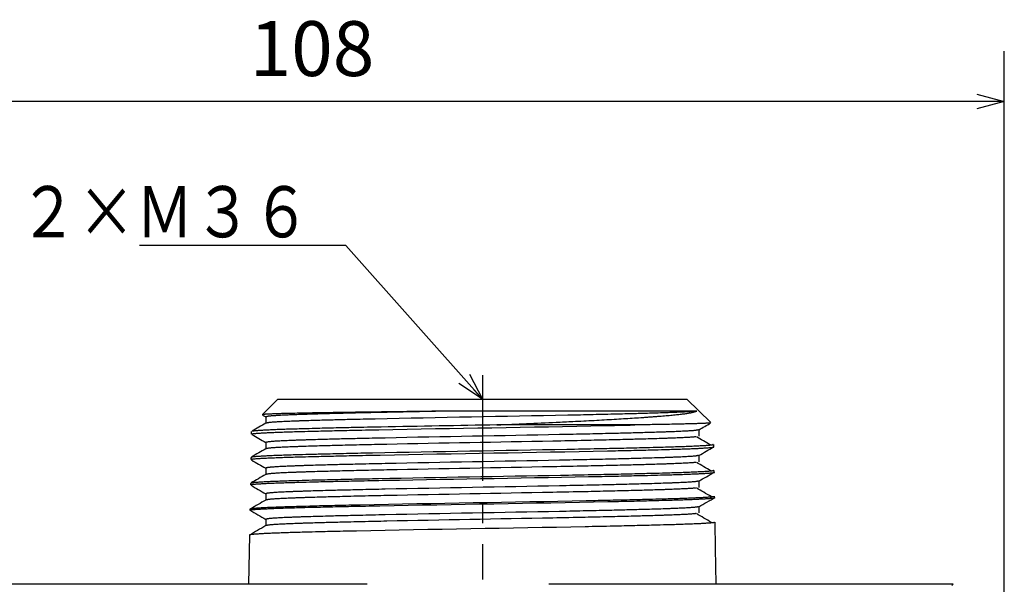
# Model space of a CAD drawing. Units: millimetres. Extents: x 0 to 600, y -1 to 424.
# Drawn here: x 307 to 384, y 181 to 225 of the extents above; entities that cross this region are included whole.
import ezdxf

# ---------------------------------------------------------------- set-up
doc = ezdxf.new("R2010")
doc.units = ezdxf.units.MM
doc.header["$LTSCALE"] = 0.259843
doc.linetypes.add('CENTER', pattern=[50.8, 31.75, -6.35, 6.35, -6.35])
doc.layers.add('NoLayerName_001', color=7, linetype='Continuous')
doc.layers.add('NoLayerName_002', color=7, linetype='Continuous')
doc.styles.get("Standard").update_dxf_attribs({"font": 'txt', "bigfont": 'extfont2'})
doc.dimstyles.get("Standard").update_dxf_attribs({"dimtxt": 2.5, "dimasz": 2.5, "dimexe": 1.25, "dimexo": 0.625, "dimtad": 1, "dimzin": 0, "dimdsep": 46, "dimtxsty": 'Standard', "dimcen": 2.5, "dimadec": 0, "dimazin": 0, "dimtfac": 0.75, "dimtmove": 0, "dimatfit": 3, "dimfxl": 1, "dimarcsym": 0})

# ---------------------------------------------------------------- blocks, each defined once
blk = doc.blocks.new('_OPEN30')
at = {"color": 0, "linetype": 'ByBlock', "lineweight": -2}
for p, q in [((-1, 0.267949), (0, 0)), ((0, 0), (-1, -0.267949)), ((0, 0), (-1, 0))]:
    blk.add_line(p, q, dxfattribs=at)
blk = doc.blocks.new('*D13')
at = {"layer": 'Defpoints', "color": 0}
for p in [(275.493, 218.725), (383.61, 177.021), (275.493, 170.191)]:
    blk.add_point(p, dxfattribs=at)
at = {"layer": 'NoLayerName_001', "color": 0, "linetype": 'Continuous', "lineweight": 25}
for p, q in [((275.493, 170.816), (275.493, 222.653)), ((383.61, 177.646), (383.61, 222.653)), ((381.467, 218.725), (277.636, 218.725))]:
    blk.add_line(p, q, dxfattribs=at)
at = {"layer": 'NoLayerName_001', "color": 0, "lineweight": 25, "xscale": 2.142857142857143, "yscale": 2.142857142857143, "zscale": 2.142857142857143, "rotation": 180}
blk.add_blockref('_OPEN30', (275.493, 218.725), dxfattribs=at)
at = {"layer": 'NoLayerName_001', "color": 0, "lineweight": 25, "xscale": 2.142857142857143, "yscale": 2.142857142857143, "zscale": 2.142857142857143}
blk.add_blockref('_OPEN30', (383.61, 218.725), dxfattribs=at)
at = {"layer": 'NoLayerName_001', "color": 0, "lineweight": 25, "insert": (329.551, 222.296), "char_height": 4.2857, "attachment_point": 5}
blk.add_mtext('108', dxfattribs=at)

msp = doc.modelspace()

# ---------------------------------------------------------------- linework, layer by layer
at = {"layer": 'NoLayerName_001', "color": 7, "linetype": 'CENTER', "lineweight": 25}
msp.add_line((342.857, 197.342), (342.857, 181.396), dxfattribs=at)
at = {"layer": 'NoLayerName_001', "color": 7, "linetype": 'Continuous', "lineweight": 25}
for p, q in [((326.893, 195.467), (325.676, 194.292)), ((326.893, 195.467), (358.821, 195.467)), ((326.893, 195.467), (358.821, 195.467)), ((360.706, 193.647), (358.821, 195.467)), ((359.596, 194.546), (340.472, 194.546)), ((325.693, 194.229), (325.939, 194.087)), ((325.939, 194.092), (325.939, 193.597)), ((354.772, 193.467), (343.997, 193.467)), ((359.774, 192.592), (359.774, 193.087)), ((324.813, 192.942), (324.809, 192.745)), ((325.939, 192.092), (325.939, 191.597)), ((360.922, 191.754), (360.919, 191.932)), ((324.778, 190.922), (324.775, 190.765)), ((359.774, 190.592), (359.774, 191.087)), ((325.939, 190.092), (325.939, 189.597)), ((360.956, 189.774), (360.954, 189.911)), ((324.742, 188.902), (324.74, 188.785)), ((359.774, 188.592), (359.774, 189.087)), ((325.939, 188.092), (325.939, 187.597)), ((360.991, 187.794), (360.989, 187.892)), ((324.707, 186.88), (324.706, 186.805)), ((359.774, 186.592), (359.774, 187.087)), ((325.939, 186.092), (325.939, 185.597)), ((361.025, 185.814), (361.024, 185.871)), ((361.06, 183.85), (361.025, 185.814)), ((324.672, 184.861), (324.605, 181.02)), ((361.109, 181.02), (361.06, 183.85)), ((333.858, 181.02), (297.456, 181.02)), ((379.611, 181.02), (348.056, 181.02)), ((379.506, 180.915), (379.611, 181.02))]:
    msp.add_line(p, q, dxfattribs=at)
for points, knots in [([(340.472, 194.546), (338.385, 194.52), (335.451, 194.488), (331.89, 194.436), (330.14, 194.407), (328.987, 194.386), (328.314, 194.373), (327.78, 194.361), (327.433, 194.352), (327.176, 194.345), (326.999, 194.339), (326.834, 194.334), (326.679, 194.329), (326.534, 194.324), (326.399, 194.318), (326.273, 194.313), (326.156, 194.308), (326.048, 194.303), (325.952, 194.298), (325.868, 194.293), (325.8, 194.287), (325.744, 194.284), (325.717, 194.277), (325.69, 194.276), (325.695, 194.264), (325.701, 194.263), (325.705, 194.262)], [0, 0, 0, 0, 6.26335, 8.800352, 10.686053, 11.513547, 12.25865, 12.707133, 13.114477, 13.302016, 13.478457, 13.64395, 13.79891, 13.943757, 14.078909, 14.204787, 14.321809, 14.429875, 14.52727, 14.61197, 14.681957, 14.735225, 14.769817, 14.784566, 14.790088, 14.801625, 14.801625, 14.801625, 14.801625]), ([(340.472, 194.546), (338.785, 194.513), (336.536, 194.472), (333.766, 194.412), (332.208, 194.375), (330.889, 194.341), (329.894, 194.314), (329.193, 194.293), (328.728, 194.278), (328.38, 194.265), (328.137, 194.256), (327.905, 194.247), (327.685, 194.238), (327.477, 194.229), (327.281, 194.22), (327.097, 194.211), (326.926, 194.202), (326.767, 194.192), (326.623, 194.183), (326.493, 194.174), (326.379, 194.165), (326.282, 194.156), (326.2, 194.147), (326.133, 194.138), (326.079, 194.129), (326.035, 194.12), (325.999, 194.11), (325.968, 194.101), (325.949, 194.095), (325.939, 194.092)], [0, 0, 0, 0, 5.063124, 6.747521, 8.312952, 9.738934, 10.706225, 11.297844, 11.84396, 12.099371, 12.342972, 12.574765, 12.794751, 13.002931, 13.199307, 13.383825, 13.555941, 13.714867, 13.859812, 13.98999, 14.104614, 14.202906, 14.284422, 14.350858, 14.404772, 14.448726, 14.485272, 14.516929, 14.546164, 14.546164, 14.546164, 14.546164]), ([(359.596, 194.546), (359.56, 194.543), (359.488, 194.535), (359.374, 194.525), (359.252, 194.514), (359.116, 194.503), (358.962, 194.492), (358.788, 194.482), (358.593, 194.471), (358.379, 194.461), (358.147, 194.45), (357.899, 194.44), (357.636, 194.429), (357.357, 194.419), (356.955, 194.405), (356.415, 194.387), (355.591, 194.363), (354.559, 194.335), (353.145, 194.3), (351.452, 194.26), (345.167, 194.128), (338.873, 194.028), (332.816, 193.89), (331.381, 193.854), (330.329, 193.826), (329.486, 193.802), (328.931, 193.785), (328.518, 193.77), (328.232, 193.76), (327.961, 193.75), (327.706, 193.739), (327.465, 193.729), (327.241, 193.718), (327.032, 193.707), (326.84, 193.697), (326.666, 193.686), (326.513, 193.676), (326.381, 193.665), (326.272, 193.655), (326.186, 193.645), (326.136, 193.636), (326.115, 193.633)], [0, 0, 0, 0, 0.10756, 0.219689, 0.34096, 0.475955, 0.629258, 0.804048, 0.999531, 1.214223, 1.446634, 1.695277, 1.95913, 2.238105, 2.53223, 3.166027, 3.859616, 5.004709, 6.264427, 8.100729, 10.086937, 25.123808, 26.982921, 28.262614, 29.430672, 30.141121, 30.792387, 31.094683, 31.381282, 31.652306, 31.907874, 32.148106, 32.373124, 32.582769, 32.775691, 32.950225, 33.104709, 33.237486, 33.346914, 33.432408, 33.497871, 33.497871, 33.497871, 33.497871]), ([(343.997, 193.467), (345.536, 193.537), (347.511, 193.624), (349.767, 193.731), (350.758, 193.78), (351.576, 193.823), (352.367, 193.866), (353.128, 193.91), (353.857, 193.954), (354.551, 193.997), (355.108, 194.034), (355.534, 194.063), (355.839, 194.084), (356.134, 194.106), (356.419, 194.127), (356.693, 194.149), (356.956, 194.17), (357.207, 194.191), (357.448, 194.213), (357.678, 194.234), (357.896, 194.256), (358.104, 194.277), (358.299, 194.299), (358.483, 194.321), (358.653, 194.343), (358.81, 194.366), (358.952, 194.388), (359.079, 194.41), (359.19, 194.433), (359.288, 194.455), (359.375, 194.478), (359.453, 194.501), (359.526, 194.523), (359.573, 194.539), (359.596, 194.546)], [0, 0, 0, 0, 4.621087, 5.930689, 6.776246, 7.596842, 8.389834, 9.152672, 9.883285, 10.579757, 11.240128, 11.556087, 11.86217, 12.158086, 12.443543, 12.718251, 12.982012, 13.234778, 13.476517, 13.707195, 13.926783, 14.13525, 14.332357, 14.517374, 14.689508, 14.847968, 14.991977, 15.120766, 15.233979, 15.333573, 15.42234, 15.503045, 15.578412, 15.651122, 15.651122, 15.651122, 15.651122]), ([(324.87, 192.744), (324.863, 192.747), (324.854, 192.749), (324.836, 192.763), (324.866, 192.773), (324.897, 192.778), (324.958, 192.788), (325.033, 192.795), (325.125, 192.804), (325.23, 192.812), (325.346, 192.821), (325.472, 192.829), (325.609, 192.838), (325.757, 192.847), (325.917, 192.855), (326.088, 192.864), (326.272, 192.872), (326.468, 192.881), (326.677, 192.89), (326.899, 192.898), (327.218, 192.91), (327.644, 192.924), (328.188, 192.94), (328.884, 192.96), (329.868, 192.986), (331.171, 193.017), (332.854, 193.055), (339.958, 193.199), (347.201, 193.3), (353.869, 193.446), (354.647, 193.464), (354.772, 193.467)], [0, 0, 0, 0, 0.021442, 0.033196, 0.049199, 0.087438, 0.146418, 0.2237, 0.316721, 0.422883, 0.539688, 0.666327, 0.803323, 0.951233, 1.110615, 1.282026, 1.46602, 1.662871, 1.872298, 2.093956, 2.3275, 2.828862, 3.373883, 3.961007, 4.917681, 6.326269, 7.871344, 9.966718, 27.643008, 29.602341, 29.977498, 29.977498, 29.977498, 29.977498]), ([(343.997, 193.467), (340.978, 193.412), (337.251, 193.349), (333, 193.262), (331.29, 193.223), (329.964, 193.19), (328.963, 193.164), (328.254, 193.143), (327.7, 193.126), (327.266, 193.112), (326.942, 193.1), (326.718, 193.091), (326.505, 193.082), (326.305, 193.073), (326.117, 193.065), (325.941, 193.056), (325.776, 193.047), (325.623, 193.038), (325.481, 193.029), (325.352, 193.02), (325.235, 193.011), (325.133, 193.003), (325.046, 192.994), (324.978, 192.986), (324.927, 192.978), (324.895, 192.969), (324.876, 192.961), (324.868, 192.951), (324.868, 192.944), (324.868, 192.941)], [0, 0, 0, 0, 9.057209, 11.185171, 12.755701, 14.18845, 15.162244, 15.760244, 16.315313, 16.82529, 17.062641, 17.287848, 17.500629, 17.700962, 17.889104, 18.065333, 18.229921, 18.383144, 18.525265, 18.655854, 18.773479, 18.876634, 18.96382, 19.033557, 19.084416, 19.116465, 19.134425, 19.144712, 19.153274, 19.153274, 19.153274, 19.153274]), ([(326.115, 193.633), (326.098, 193.629), (326.068, 193.624), (326.027, 193.613), (326.003, 193.605), (325.991, 193.602)], [0, 0, 0, 0, 0.0505394, 0.0912288, 0.1270477, 0.1270477, 0.1270477, 0.1270477]), ([(359.722, 193.082), (359.71, 193.078), (359.684, 193.07), (359.64, 193.059), (359.584, 193.048), (359.511, 193.037), (359.415, 193.026), (359.295, 193.015), (359.149, 193.004), (358.98, 192.993), (358.789, 192.982), (358.579, 192.971), (358.351, 192.96), (358.106, 192.949), (357.845, 192.938), (357.566, 192.927), (357.27, 192.916), (356.841, 192.901), (356.263, 192.883), (355.381, 192.857), (354.275, 192.828), (352.761, 192.79), (350.949, 192.749), (345.05, 192.629), (339.135, 192.53), (333.465, 192.405), (331.907, 192.368), (330.761, 192.338), (329.841, 192.312), (329.234, 192.294), (328.78, 192.279), (328.466, 192.269), (328.168, 192.258), (327.888, 192.247), (327.625, 192.236), (327.38, 192.225), (327.152, 192.214), (326.941, 192.203), (326.751, 192.191), (326.58, 192.18), (326.474, 192.172), (326.424, 192.168)], [0, 0, 0, 0, 0.037682, 0.081007, 0.135747, 0.207784, 0.303006, 0.42476, 0.571671, 0.741831, 0.933318, 1.144206, 1.372622, 1.617737, 1.87966, 2.158532, 2.454493, 2.767684, 3.445558, 4.18877, 5.416193, 6.765812, 8.731299, 10.852232, 24.467221, 26.478357, 27.86843, 29.141063, 29.917302, 30.630875, 30.962843, 31.277667, 31.575271, 31.855649, 32.118799, 32.364715, 32.593381, 32.80422, 32.995891, 33.167003, 33.316168, 33.316168, 33.316168, 33.316168]), ([(360.665, 193.63), (360.662, 193.628), (360.653, 193.625), (360.638, 193.62), (360.617, 193.615), (360.587, 193.611), (360.546, 193.606), (360.492, 193.602), (360.425, 193.597), (360.345, 193.593), (360.253, 193.588), (360.15, 193.583), (360.036, 193.578), (359.914, 193.574), (359.782, 193.569), (359.642, 193.564), (359.439, 193.558), (359.164, 193.55), (358.808, 193.54), (358.418, 193.531), (357.911, 193.52), (357.083, 193.504), (356.005, 193.486), (355.163, 193.473), (354.772, 193.467)], [0, 0, 0, 0, 0.012329, 0.027356, 0.047913, 0.076909, 0.117256, 0.171342, 0.239074, 0.319602, 0.41207, 0.515619, 0.629388, 0.752516, 0.884189, 1.02413, 1.172387, 1.494063, 1.849644, 2.239614, 2.664899, 3.371507, 4.724632, 5.897763, 5.897763, 5.897763, 5.897763]), ([(359.514, 192.542), (359.497, 192.539), (359.452, 192.529), (359.367, 192.52), (359.25, 192.509), (359.102, 192.499), (358.927, 192.489), (358.731, 192.478), (358.519, 192.468), (358.292, 192.457), (358.054, 192.447), (357.803, 192.436), (357.538, 192.426), (357.258, 192.416), (356.854, 192.401), (356.309, 192.384), (355.477, 192.36), (354.29, 192.328), (352.709, 192.289), (350.667, 192.243), (344.877, 192.127), (339.072, 192.027), (333.528, 191.907), (331.901, 191.868), (330.671, 191.836), (329.802, 191.811), (329.228, 191.794), (328.798, 191.78), (328.498, 191.77), (328.214, 191.759), (327.945, 191.749), (327.692, 191.739), (327.453, 191.728), (327.23, 191.717), (327.023, 191.707), (326.833, 191.696), (326.66, 191.686), (326.508, 191.675), (326.378, 191.665), (326.27, 191.655), (326.206, 191.647), (326.178, 191.643)], [0, 0, 0, 0, 0.053209, 0.136761, 0.255996, 0.406216, 0.582641, 0.780472, 0.994902, 1.221649, 1.460119, 1.711281, 1.976113, 2.255591, 2.550691, 3.18992, 3.890928, 5.045777, 6.7549, 8.634099, 11.173861, 24.127573, 26.050456, 27.811828, 29.009404, 29.742281, 30.418264, 30.733709, 31.03358, 31.317899, 31.586784, 31.840353, 32.078726, 32.302022, 32.510042, 32.701412, 32.874489, 33.027631, 33.159204, 33.267587, 33.352274, 33.352274, 33.352274, 33.352274]), ([(324.837, 190.764), (324.831, 190.767), (324.821, 190.769), (324.806, 190.785), (324.842, 190.794), (324.876, 190.801), (324.946, 190.81), (325.029, 190.818), (325.132, 190.827), (325.249, 190.836), (325.378, 190.845), (325.518, 190.854), (325.671, 190.864), (325.836, 190.873), (326.015, 190.882), (326.207, 190.891), (326.413, 190.9), (326.634, 190.909), (326.868, 190.918), (327.116, 190.927), (327.472, 190.939), (327.947, 190.954), (328.668, 190.975), (329.696, 191.002), (331.066, 191.035), (332.846, 191.075), (340.048, 191.221), (347.263, 191.322), (354.241, 191.474), (355.648, 191.507), (356.708, 191.535), (357.456, 191.556), (358.038, 191.573), (358.492, 191.588), (358.831, 191.6), (359.066, 191.609), (359.288, 191.618), (359.496, 191.627), (359.689, 191.636), (359.867, 191.646), (359.98, 191.652), (360.035, 191.655)], [0, 0, 0, 0, 0.021036, 0.032113, 0.051417, 0.095476, 0.162293, 0.249052, 0.352825, 0.470652, 0.599999, 0.740692, 0.893358, 1.058621, 1.237108, 1.429444, 1.636127, 1.856981, 2.091603, 2.33959, 2.600541, 3.159759, 3.766877, 4.763742, 6.243878, 7.878461, 10.105779, 27.853987, 29.524843, 31.046061, 32.076359, 32.706243, 33.288762, 33.822755, 34.07115, 34.306634, 34.528655, 34.736663, 34.930109, 35.108442, 35.271445, 35.271445, 35.271445, 35.271445]), ([(360.864, 191.931), (360.863, 191.928), (360.861, 191.92), (360.848, 191.91), (360.824, 191.901), (360.782, 191.891), (360.719, 191.882), (360.635, 191.873), (360.53, 191.864), (360.407, 191.854), (360.267, 191.844), (360.112, 191.835), (359.943, 191.825), (359.76, 191.815), (359.563, 191.805), (359.352, 191.796), (359.126, 191.786), (358.885, 191.776), (358.629, 191.767), (358.26, 191.754), (357.764, 191.738), (357.129, 191.719), (356.315, 191.697), (355.163, 191.667), (353.639, 191.631), (351.677, 191.589), (345.209, 191.463), (338.729, 191.362), (332.497, 191.231), (330.936, 191.194), (329.639, 191.162), (328.692, 191.137), (327.937, 191.114), (327.44, 191.098), (327.07, 191.085), (326.814, 191.076), (326.573, 191.066), (326.347, 191.057), (326.136, 191.047), (325.94, 191.037), (325.814, 191.03), (325.754, 191.027)], [0, 0, 0, 0, 0.010105, 0.023644, 0.047337, 0.088175, 0.151491, 0.237089, 0.343083, 0.467543, 0.608518, 0.764074, 0.933193, 1.116097, 1.313094, 1.524489, 1.75059, 1.991669, 2.247603, 2.518017, 3.100763, 3.736891, 4.423774, 5.544259, 7.193234, 8.99735, 11.431229, 26.600819, 28.439774, 30.129999, 31.28521, 32.333698, 32.96981, 33.553072, 33.823942, 34.080406, 34.322041, 34.548426, 34.759414, 34.955456, 35.137085, 35.137085, 35.137085, 35.137085]), ([(326.424, 192.168), (326.382, 192.165), (326.307, 192.159), (326.205, 192.148), (326.125, 192.137), (326.063, 192.126), (326.014, 192.115), (325.975, 192.103), (325.951, 192.095), (325.939, 192.092)], [0, 0, 0, 0, 0.1258394, 0.2272701, 0.3065642, 0.3682012, 0.4166971, 0.4565288, 0.4920785, 0.4920785, 0.4920785, 0.4920785]), ([(326.178, 191.643), (326.157, 191.64), (326.119, 191.634), (326.068, 191.623), (326.027, 191.613), (326.003, 191.605), (325.991, 191.602)], [0, 0, 0, 0, 0.064916, 0.1151024, 0.155567, 0.1912242, 0.1912242, 0.1912242, 0.1912242]), ([(360.035, 191.655), (360.084, 191.658), (360.179, 191.664), (360.314, 191.673), (360.438, 191.682), (360.552, 191.691), (360.655, 191.7), (360.748, 191.71), (360.827, 191.716), (360.887, 191.729), (360.924, 191.727), (360.948, 191.752), (360.921, 191.751), (360.912, 191.754)], [0, 0, 0, 0, 0.1486635, 0.284254, 0.4080374, 0.5212794, 0.6252448, 0.7199639, 0.8010938, 0.8633602, 0.901668, 0.9133195, 0.9419349, 0.9419349, 0.9419349, 0.9419349]), ([(325.754, 191.027), (325.698, 191.024), (325.591, 191.018), (325.436, 191.008), (325.296, 190.998), (325.169, 190.988), (325.059, 190.979), (324.97, 190.97), (324.899, 190.961), (324.86, 190.952), (324.829, 190.945), (324.832, 190.928), (324.84, 190.924), (324.844, 190.921)], [0, 0, 0, 0, 0.1677471, 0.3221446, 0.4636623, 0.591227, 0.7021691, 0.7937594, 0.8633058, 0.9082482, 0.9284253, 0.937919, 0.9522407, 0.9522407, 0.9522407, 0.9522407]), ([(359.722, 191.082), (359.71, 191.078), (359.684, 191.07), (359.64, 191.059), (359.584, 191.048), (359.511, 191.037), (359.415, 191.026), (359.295, 191.015), (359.149, 191.004), (358.98, 190.993), (358.789, 190.982), (358.579, 190.971), (358.351, 190.96), (358.106, 190.949), (357.845, 190.938), (357.566, 190.927), (357.27, 190.916), (356.841, 190.901), (356.263, 190.883), (355.381, 190.857), (354.275, 190.828), (352.761, 190.79), (350.949, 190.749), (345.05, 190.629), (339.135, 190.53), (333.465, 190.405), (331.907, 190.368), (330.761, 190.338), (329.841, 190.312), (329.234, 190.294), (328.78, 190.279), (328.466, 190.269), (328.168, 190.258), (327.888, 190.247), (327.625, 190.236), (327.38, 190.225), (327.152, 190.214), (326.941, 190.203), (326.751, 190.191), (326.58, 190.18), (326.474, 190.172), (326.424, 190.168)], [0, 0, 0, 0, 0.037682, 0.081007, 0.135747, 0.207784, 0.303006, 0.42476, 0.571671, 0.741831, 0.933318, 1.144206, 1.372622, 1.617737, 1.87966, 2.158532, 2.454493, 2.767684, 3.445558, 4.18877, 5.416193, 6.765812, 8.731299, 10.852232, 24.467221, 26.478357, 27.86843, 29.141063, 29.917302, 30.630875, 30.962843, 31.277667, 31.575271, 31.855649, 32.118799, 32.364715, 32.593381, 32.80422, 32.995891, 33.167003, 33.316168, 33.316168, 33.316168, 33.316168]), ([(360.926, 189.911), (360.92, 189.908), (360.909, 189.9), (360.886, 189.89), (360.855, 189.881), (360.81, 189.871), (360.747, 189.862), (360.665, 189.853), (360.562, 189.843), (360.441, 189.834), (360.302, 189.824), (360.148, 189.814), (359.978, 189.804), (359.794, 189.795), (359.596, 189.785), (359.384, 189.775), (359.157, 189.766), (358.915, 189.756), (358.659, 189.746), (358.289, 189.733), (357.792, 189.717), (357.035, 189.695), (356.087, 189.67), (354.787, 189.637), (353.223, 189.601), (351.22, 189.559), (345.046, 189.441), (338.861, 189.342), (332.923, 189.22), (331.198, 189.181), (329.749, 189.145), (328.665, 189.116), (327.908, 189.094), (327.41, 189.078), (327.04, 189.065), (326.784, 189.055), (326.542, 189.046), (326.316, 189.036), (326.103, 189.026), (325.906, 189.017), (325.779, 189.01), (325.718, 189.007)], [0, 0, 0, 0, 0.018807, 0.041649, 0.072964, 0.117412, 0.17966, 0.262802, 0.366094, 0.488172, 0.627655, 0.783154, 0.9533, 1.137418, 1.335639, 1.548136, 1.775082, 2.016652, 2.272957, 2.54376, 3.127439, 3.76484, 4.815756, 5.973237, 7.666921, 9.509601, 11.982289, 26.19154, 28.067329, 29.800638, 31.366262, 32.417155, 33.054693, 33.638728, 33.909757, 34.1663, 34.408, 34.634816, 34.847006, 35.04484, 35.228589, 35.228589, 35.228589, 35.228589]), ([(326.424, 190.168), (326.382, 190.165), (326.307, 190.159), (326.205, 190.148), (326.125, 190.137), (326.063, 190.126), (326.014, 190.115), (325.975, 190.103), (325.951, 190.095), (325.939, 190.092)], [0, 0, 0, 0, 0.1258394, 0.2272701, 0.3065642, 0.3682012, 0.4166971, 0.4565288, 0.4920785, 0.4920785, 0.4920785, 0.4920785]), ([(359.514, 190.542), (359.497, 190.539), (359.452, 190.529), (359.367, 190.52), (359.25, 190.509), (359.102, 190.499), (358.927, 190.489), (358.731, 190.478), (358.519, 190.468), (358.292, 190.457), (358.054, 190.447), (357.803, 190.436), (357.538, 190.426), (357.258, 190.416), (356.854, 190.401), (356.309, 190.384), (355.477, 190.36), (354.29, 190.328), (352.709, 190.289), (350.667, 190.243), (344.877, 190.127), (339.072, 190.027), (333.528, 189.907), (331.901, 189.868), (330.671, 189.836), (329.802, 189.811), (329.228, 189.794), (328.798, 189.78), (328.498, 189.77), (328.214, 189.759), (327.945, 189.749), (327.692, 189.739), (327.453, 189.728), (327.23, 189.718), (327.023, 189.707), (326.833, 189.696), (326.66, 189.686), (326.508, 189.675), (326.378, 189.665), (326.27, 189.655), (326.206, 189.647), (326.178, 189.643)], [0, 0, 0, 0, 0.053209, 0.136761, 0.255996, 0.406216, 0.582641, 0.780472, 0.994902, 1.221649, 1.460119, 1.711281, 1.976113, 2.255591, 2.550691, 3.18992, 3.890928, 5.045777, 6.7549, 8.634099, 11.173861, 24.127573, 26.050456, 27.811828, 29.009404, 29.742281, 30.418264, 30.733709, 31.03358, 31.317899, 31.586784, 31.840353, 32.078726, 32.302022, 32.510042, 32.701412, 32.874489, 33.027631, 33.159204, 33.267587, 33.352274, 33.352274, 33.352274, 33.352274]), ([(324.801, 188.784), (324.8, 188.787), (324.794, 188.792), (324.797, 188.806), (324.821, 188.813), (324.857, 188.822), (324.917, 188.83), (324.996, 188.838), (325.095, 188.847), (325.209, 188.856), (325.339, 188.865), (325.481, 188.874), (325.636, 188.883), (325.803, 188.893), (325.983, 188.902), (326.176, 188.911), (326.383, 188.92), (326.604, 188.929), (326.838, 188.938), (327.177, 188.95), (327.633, 188.965), (328.216, 188.983), (328.966, 189.004), (330.028, 189.031), (331.437, 189.064), (333.258, 189.104), (340.196, 189.241), (347.146, 189.342), (353.86, 189.485), (355.305, 189.518), (356.502, 189.548), (357.372, 189.572), (358.066, 189.593), (358.522, 189.608), (358.862, 189.62), (359.097, 189.629), (359.32, 189.638), (359.528, 189.647), (359.721, 189.656), (359.9, 189.665), (360.014, 189.672), (360.068, 189.675)], [0, 0, 0, 0, 0.010373, 0.019311, 0.037518, 0.075551, 0.135839, 0.216626, 0.315938, 0.431762, 0.562067, 0.704928, 0.859794, 1.027054, 1.207114, 1.400379, 1.607257, 1.828083, 2.06271, 2.310787, 2.84588, 3.430556, 4.06244, 5.094801, 6.618494, 8.291582, 10.559476, 27.435593, 29.142689, 30.705894, 31.771221, 32.735418, 33.319039, 33.854012, 34.102892, 34.338901, 34.561469, 34.770029, 34.964012, 35.142848, 35.306182, 35.306182, 35.306182, 35.306182]), ([(326.178, 189.643), (326.157, 189.64), (326.119, 189.634), (326.068, 189.623), (326.027, 189.613), (326.003, 189.605), (325.991, 189.602)], [0, 0, 0, 0, 0.0649161, 0.1151027, 0.1555675, 0.1912249, 0.1912249, 0.1912249, 0.1912249]), ([(360.068, 189.675), (360.117, 189.678), (360.212, 189.684), (360.348, 189.693), (360.471, 189.702), (360.584, 189.711), (360.688, 189.72), (360.781, 189.73), (360.86, 189.736), (360.923, 189.749), (360.959, 189.748), (360.989, 189.77), (360.962, 189.771), (360.954, 189.774)], [0, 0, 0, 0, 0.1487142, 0.2841491, 0.4076446, 0.5205402, 0.6241742, 0.7190952, 0.8013267, 0.8653144, 0.9056601, 0.9188236, 0.9458643, 0.9458643, 0.9458643, 0.9458643]), ([(325.718, 189.007), (325.661, 189.003), (325.553, 188.997), (325.397, 188.987), (325.257, 188.978), (325.134, 188.968), (325.029, 188.959), (324.945, 188.949), (324.882, 188.94), (324.839, 188.931), (324.812, 188.922), (324.796, 188.912), (324.79, 188.904), (324.788, 188.901)], [0, 0, 0, 0, 0.1699347, 0.3260386, 0.4669819, 0.5910638, 0.6965911, 0.7818876, 0.8453354, 0.8876195, 0.9140256, 0.9305859, 0.9429934, 0.9429934, 0.9429934, 0.9429934]), ([(359.514, 188.542), (359.497, 188.539), (359.452, 188.529), (359.367, 188.52), (359.25, 188.509), (359.102, 188.499), (358.927, 188.489), (358.731, 188.478), (358.519, 188.468), (358.292, 188.457), (358.054, 188.447), (357.803, 188.436), (357.538, 188.426), (357.258, 188.416), (356.854, 188.401), (356.309, 188.384), (355.477, 188.36), (354.29, 188.328), (352.709, 188.289), (350.667, 188.243), (344.877, 188.127), (339.072, 188.027), (333.528, 187.907), (331.901, 187.868), (330.671, 187.836), (329.802, 187.811), (329.228, 187.794), (328.798, 187.78), (328.498, 187.77), (328.214, 187.759), (327.945, 187.749), (327.692, 187.739), (327.453, 187.728), (327.23, 187.718), (327.023, 187.707), (326.833, 187.696), (326.66, 187.686), (326.508, 187.675), (326.378, 187.665), (326.27, 187.655), (326.206, 187.647), (326.178, 187.643)], [0, 0, 0, 0, 0.05321, 0.136761, 0.255997, 0.406217, 0.582642, 0.780473, 0.994903, 1.22165, 1.46012, 1.711282, 1.976114, 2.255591, 2.550692, 3.189921, 3.890929, 5.045778, 6.7549, 8.634099, 11.173862, 24.127574, 26.050457, 27.811829, 29.009405, 29.742282, 30.418265, 30.73371, 31.033581, 31.3179, 31.586785, 31.840354, 32.078727, 32.302023, 32.510043, 32.701413, 32.874489, 33.027632, 33.159205, 33.267588, 33.352275, 33.352275, 33.352275, 33.352275]), ([(359.722, 189.082), (359.71, 189.078), (359.684, 189.07), (359.64, 189.059), (359.584, 189.048), (359.511, 189.037), (359.415, 189.026), (359.295, 189.015), (359.149, 189.004), (358.98, 188.993), (358.789, 188.982), (358.579, 188.971), (358.351, 188.96), (358.106, 188.949), (357.845, 188.938), (357.566, 188.927), (357.27, 188.916), (356.841, 188.901), (356.263, 188.883), (355.381, 188.857), (354.275, 188.828), (352.761, 188.79), (350.949, 188.749), (345.05, 188.629), (339.135, 188.53), (333.465, 188.405), (331.907, 188.368), (330.761, 188.338), (329.841, 188.312), (329.234, 188.294), (328.78, 188.279), (328.466, 188.269), (328.168, 188.258), (327.888, 188.247), (327.625, 188.236), (327.38, 188.225), (327.152, 188.214), (326.941, 188.203), (326.751, 188.191), (326.58, 188.18), (326.474, 188.172), (326.424, 188.168)], [0, 0, 0, 0, 0.037682, 0.081007, 0.135747, 0.207784, 0.303006, 0.42476, 0.571671, 0.741831, 0.933318, 1.144206, 1.372622, 1.617737, 1.87966, 2.158532, 2.454493, 2.767684, 3.445558, 4.18877, 5.416193, 6.765812, 8.731299, 10.852232, 24.467221, 26.478357, 27.86843, 29.141063, 29.917302, 30.630875, 30.962843, 31.277667, 31.575271, 31.855649, 32.118799, 32.364715, 32.593381, 32.80422, 32.995892, 33.167003, 33.316168, 33.316168, 33.316168, 33.316168]), ([(324.769, 186.804), (324.763, 186.807), (324.754, 186.809), (324.739, 186.825), (324.774, 186.834), (324.808, 186.841), (324.877, 186.85), (324.961, 186.858), (325.064, 186.867), (325.181, 186.876), (325.31, 186.885), (325.452, 186.894), (325.605, 186.903), (325.771, 186.913), (325.95, 186.922), (326.143, 186.931), (326.351, 186.94), (326.572, 186.949), (326.807, 186.958), (327.056, 186.967), (327.413, 186.979), (327.89, 186.994), (328.614, 187.015), (329.645, 187.042), (331.021, 187.075), (332.808, 187.115), (340.037, 187.261), (347.279, 187.362), (354.284, 187.514), (355.696, 187.547), (356.76, 187.575), (357.51, 187.595), (358.008, 187.61), (358.382, 187.622), (358.644, 187.631), (358.893, 187.64), (359.129, 187.649), (359.351, 187.658), (359.558, 187.667), (359.75, 187.676), (359.873, 187.683), (359.932, 187.686)], [0, 0, 0, 0, 0.020148, 0.031024, 0.049817, 0.093303, 0.159677, 0.246199, 0.350014, 0.468233, 0.598252, 0.739676, 0.893107, 1.05915, 1.238409, 1.43149, 1.638911, 1.860556, 2.096028, 2.344927, 2.606855, 3.168224, 3.777697, 4.778398, 6.264194, 7.905037, 10.140901, 27.956718, 29.632961, 31.159809, 32.194034, 32.826438, 33.411741, 33.68639, 33.948761, 34.198334, 34.434528, 34.656764, 34.864464, 35.057049, 35.234327, 35.234327, 35.234327, 35.234327]), ([(360.926, 187.89), (360.928, 187.887), (360.932, 187.881), (360.924, 187.867), (360.9, 187.86), (360.859, 187.85), (360.794, 187.842), (360.706, 187.832), (360.599, 187.823), (360.474, 187.813), (360.333, 187.804), (360.177, 187.794), (360.008, 187.784), (359.825, 187.774), (359.628, 187.765), (359.416, 187.755), (359.19, 187.745), (358.948, 187.736), (358.691, 187.726), (358.32, 187.713), (357.821, 187.697), (357.063, 187.675), (355.977, 187.646), (354.524, 187.61), (352.797, 187.571), (345.708, 187.425), (338.606, 187.324), (331.593, 187.17), (330.101, 187.135), (328.979, 187.105), (328.191, 187.083), (327.67, 187.067), (327.281, 187.054), (327.01, 187.045), (326.754, 187.035), (326.511, 187.026), (326.284, 187.016), (326.07, 187.006), (325.871, 186.996), (325.686, 186.987), (325.568, 186.98), (325.511, 186.976)], [0, 0, 0, 0, 0.009961, 0.020195, 0.041197, 0.082975, 0.149017, 0.237469, 0.346087, 0.472585, 0.614661, 0.770353, 0.93949, 1.122478, 1.319725, 1.531635, 1.758615, 2.000842, 2.257986, 2.529648, 3.114926, 3.753568, 4.806284, 6.374836, 8.111471, 9.991057, 27.645372, 29.420073, 31.032913, 32.122684, 32.787281, 33.39925, 33.684654, 33.955888, 34.212676, 34.455011, 34.682952, 34.896562, 35.095901, 35.281026, 35.451611, 35.451611, 35.451611, 35.451611]), ([(326.424, 188.168), (326.382, 188.165), (326.307, 188.159), (326.205, 188.148), (326.125, 188.137), (326.063, 188.126), (326.014, 188.115), (325.975, 188.103), (325.951, 188.095), (325.939, 188.092)], [0, 0, 0, 0, 0.1258394, 0.2272701, 0.3065641, 0.3682011, 0.4166971, 0.4565288, 0.4920785, 0.4920785, 0.4920785, 0.4920785]), ([(326.178, 187.643), (326.157, 187.64), (326.119, 187.634), (326.068, 187.623), (326.027, 187.613), (326.003, 187.605), (325.991, 187.602)], [0, 0, 0, 0, 0.0649161, 0.1151027, 0.1555675, 0.1912249, 0.1912249, 0.1912249, 0.1912249]), ([(359.932, 187.686), (359.987, 187.689), (360.091, 187.695), (360.241, 187.704), (360.379, 187.713), (360.506, 187.722), (360.624, 187.731), (360.732, 187.74), (360.828, 187.749), (360.909, 187.756), (360.967, 187.77), (361.006, 187.766), (361.025, 187.793), (360.998, 187.791), (360.989, 187.794)], [0, 0, 0, 0, 0.162959, 0.31281, 0.450762, 0.578026, 0.695811, 0.805013, 0.903084, 0.985358, 1.047185, 1.084116, 1.094726, 1.125095, 1.125095, 1.125095, 1.125095]), ([(325.511, 186.976), (325.46, 186.973), (325.362, 186.967), (325.224, 186.957), (325.105, 186.948), (325.004, 186.938), (324.922, 186.929), (324.858, 186.919), (324.808, 186.91), (324.768, 186.9), (324.736, 186.89), (324.717, 186.883), (324.708, 186.88)], [0, 0, 0, 0, 0.1549964, 0.2932804, 0.4137323, 0.5152407, 0.5969843, 0.6609472, 0.7107474, 0.7500206, 0.7823654, 0.8112922, 0.8112922, 0.8112922, 0.8112922]), ([(359.722, 187.082), (359.71, 187.078), (359.684, 187.07), (359.64, 187.059), (359.584, 187.048), (359.511, 187.037), (359.415, 187.026), (359.295, 187.015), (359.149, 187.004), (358.98, 186.993), (358.789, 186.982), (358.579, 186.971), (358.351, 186.96), (358.106, 186.949), (357.845, 186.938), (357.566, 186.927), (357.27, 186.916), (356.841, 186.901), (356.263, 186.883), (355.381, 186.857), (354.275, 186.828), (352.761, 186.79), (350.949, 186.749), (345.05, 186.629), (339.135, 186.53), (333.465, 186.405), (331.907, 186.368), (330.761, 186.338), (329.841, 186.312), (329.234, 186.294), (328.78, 186.279), (328.466, 186.269), (328.168, 186.258), (327.888, 186.247), (327.625, 186.236), (327.38, 186.225), (327.152, 186.214), (326.941, 186.203), (326.751, 186.191), (326.58, 186.18), (326.474, 186.172), (326.424, 186.168)], [0, 0, 0, 0, 0.037682, 0.081007, 0.135747, 0.207784, 0.303006, 0.42476, 0.571671, 0.741831, 0.933318, 1.144206, 1.372622, 1.617737, 1.87966, 2.158532, 2.454493, 2.767684, 3.445558, 4.18877, 5.416193, 6.765812, 8.731299, 10.852232, 24.467221, 26.478357, 27.86843, 29.141063, 29.917302, 30.630875, 30.962843, 31.277667, 31.575271, 31.855649, 32.118799, 32.364715, 32.593381, 32.80422, 32.995892, 33.167003, 33.316168, 33.316168, 33.316168, 33.316168]), ([(326.424, 186.168), (326.382, 186.165), (326.307, 186.159), (326.205, 186.148), (326.125, 186.137), (326.063, 186.126), (326.014, 186.115), (325.975, 186.103), (325.951, 186.095), (325.939, 186.092)], [0, 0, 0, 0, 0.1258394, 0.2272701, 0.3065641, 0.3682011, 0.4166971, 0.4565288, 0.4920785, 0.4920785, 0.4920785, 0.4920785]), ([(359.514, 186.542), (359.497, 186.539), (359.452, 186.529), (359.367, 186.52), (359.25, 186.509), (359.102, 186.499), (358.927, 186.489), (358.731, 186.478), (358.519, 186.468), (358.292, 186.457), (358.054, 186.447), (357.803, 186.436), (357.538, 186.426), (357.258, 186.416), (356.854, 186.401), (356.309, 186.384), (355.477, 186.36), (354.29, 186.328), (352.709, 186.289), (350.667, 186.243), (344.877, 186.127), (339.072, 186.027), (333.528, 185.907), (331.901, 185.868), (330.671, 185.836), (329.802, 185.811), (329.228, 185.794), (328.798, 185.78), (328.498, 185.77), (328.214, 185.759), (327.945, 185.749), (327.692, 185.739), (327.453, 185.728), (327.23, 185.718), (327.023, 185.707), (326.833, 185.696), (326.66, 185.686), (326.508, 185.675), (326.378, 185.665), (326.27, 185.655), (326.206, 185.647), (326.178, 185.643)], [0, 0, 0, 0, 0.05321, 0.136761, 0.255997, 0.406217, 0.582642, 0.780473, 0.994903, 1.22165, 1.46012, 1.711282, 1.976114, 2.255591, 2.550692, 3.189921, 3.890929, 5.045778, 6.7549, 8.634099, 11.173862, 24.127574, 26.050457, 27.811829, 29.009405, 29.742282, 30.418265, 30.73371, 31.033581, 31.3179, 31.586785, 31.840354, 32.078727, 32.302023, 32.510043, 32.701413, 32.874489, 33.027632, 33.159205, 33.267588, 33.352275, 33.352275, 33.352275, 33.352275]), ([(360.966, 185.87), (360.972, 185.867), (360.982, 185.866), (360.997, 185.848), (360.96, 185.84), (360.925, 185.832), (360.854, 185.824), (360.77, 185.815), (360.667, 185.806), (360.55, 185.797), (360.421, 185.787), (360.279, 185.778), (360.126, 185.769), (359.96, 185.759), (359.781, 185.75), (359.587, 185.741), (359.38, 185.731), (359.158, 185.722), (358.922, 185.713), (358.673, 185.704), (358.316, 185.691), (357.838, 185.676), (357.113, 185.655), (356.079, 185.627), (354.701, 185.593), (352.911, 185.553), (345.668, 185.404), (338.412, 185.301), (331.394, 185.146), (329.98, 185.112), (328.914, 185.084), (328.162, 185.063), (327.663, 185.047), (327.289, 185.035), (327.027, 185.026), (326.777, 185.017), (326.541, 185.008), (326.319, 184.999), (326.111, 184.989), (325.918, 184.98), (325.793, 184.973), (325.734, 184.97)], [0, 0, 0, 0, 0.021221, 0.032157, 0.052565, 0.097466, 0.164865, 0.252052, 0.356206, 0.474476, 0.604362, 0.745642, 0.89897, 1.064999, 1.244384, 1.43778, 1.645648, 1.867745, 2.103671, 2.353025, 2.615405, 3.177677, 3.788121, 4.790599, 6.27933, 7.923254, 10.16336, 28.012684, 29.692165, 31.221689, 32.257959, 32.89185, 33.478377, 33.753416, 34.015991, 34.265679, 34.502034, 34.724606, 34.93295, 35.126626, 35.305671, 35.305671, 35.305671, 35.305671]), ([(326.178, 185.643), (326.157, 185.64), (326.119, 185.634), (326.068, 185.623), (326.027, 185.613), (326.003, 185.605), (325.991, 185.602)], [0, 0, 0, 0, 0.0649161, 0.1151027, 0.1555675, 0.1912249, 0.1912249, 0.1912249, 0.1912249]), ([(325.734, 184.97), (325.679, 184.967), (325.573, 184.961), (325.421, 184.952), (325.281, 184.943), (325.153, 184.933), (325.036, 184.924), (324.93, 184.915), (324.843, 184.906), (324.767, 184.898), (324.729, 184.888), (324.684, 184.884), (324.7, 184.862), (324.713, 184.863), (324.722, 184.86)], [0, 0, 0, 0, 0.165173, 0.317295, 0.457186, 0.585666, 0.703525, 0.809845, 0.90116, 0.973821, 1.024263, 1.049396, 1.060164, 1.087884, 1.087884, 1.087884, 1.087884])]:
    msp.add_open_spline(points, degree=3, knots=knots, dxfattribs=at)
for points in [[(325.948, 193.602), (325.768, 193.498), (325.408, 193.29), (325.048, 193.082), (324.868, 192.978)], [(359.766, 193.082), (359.918, 193.17), (360.222, 193.345), (360.526, 193.521), (360.678, 193.609)], [(324.867, 192.706), (325.046, 192.603), (325.403, 192.397), (325.761, 192.19), (325.939, 192.087)], [(360.661, 191.9), (360.479, 192.007), (360.113, 192.221), (359.748, 192.435), (359.565, 192.542)], [(325.948, 191.602), (325.762, 191.494), (325.389, 191.279), (325.016, 191.064), (324.83, 190.956)], [(359.766, 191.082), (359.953, 191.19), (360.328, 191.407), (360.703, 191.623), (360.89, 191.732)], [(324.832, 190.727), (325.017, 190.62), (325.386, 190.407), (325.755, 190.194), (325.939, 190.087)], [(360.714, 189.869), (360.522, 189.981), (360.139, 190.206), (359.756, 190.43), (359.565, 190.542)], [(325.948, 189.602), (325.756, 189.491), (325.372, 189.269), (324.988, 189.047), (324.796, 188.936)], [(359.766, 189.082), (359.958, 189.193), (360.344, 189.416), (360.729, 189.638), (360.921, 189.75)], [(324.783, 188.755), (324.976, 188.644), (325.361, 188.421), (325.747, 188.198), (325.939, 188.087)], [(360.723, 187.864), (360.53, 187.977), (360.144, 188.203), (359.758, 188.429), (359.565, 188.542)], [(325.948, 187.602), (325.747, 187.486), (325.346, 187.254), (324.945, 187.022), (324.744, 186.906)], [(359.766, 187.082), (359.975, 187.203), (360.395, 187.445), (360.815, 187.688), (361.025, 187.809)], [(324.689, 186.809), (324.897, 186.689), (325.314, 186.448), (325.731, 186.207), (325.939, 186.087)], [(360.749, 185.848), (360.552, 185.964), (360.157, 186.195), (359.762, 186.427), (359.565, 186.542)], [(325.948, 185.602), (325.732, 185.477), (325.301, 185.228), (324.87, 184.979), (324.654, 184.854)]]:
    msp.add_open_spline(points, degree=3, dxfattribs=at)

# ---------------------------------------------------------------- texts
at = {"layer": 'NoLayerName_002', "color": 7, "linetype": 'Continuous', "lineweight": 25, "insert": (329.417, 208.113), "char_height": 4, "attachment_point": 9, "line_spacing_factor": 0.814286}
msp.add_mtext('\\A1;\\W0.8333;２×Ｍ３６', dxfattribs=at)

# ---------------------------------------------------------------- dimensions: what is measured, and where the dimension line sits
at = {"layer": 'NoLayerName_001', "color": 7, "linetype": 'Continuous', "lineweight": 25}
dim = msp.add_linear_dim(base=(275.493, 218.725), p1=(383.61, 177.021), p2=(275.493, 170.191), angle=180, text='108', dimstyle='Standard', override={"dimtxt": 4.285714, "dimasz": 2.142857, "dimexe": 3.928571, "dimgap": 1.428571, "dimdec": 1, "dimzin": 8, "dimblk": 'OPEN30', "dimclrd": 0, "dimclre": 0, "dimclrt": 0, "dimtp": 0, "dimtm": 0, "dimlwd": 25, "dimlwe": 25}, dxfattribs=at)
dim.commit()
dim.dimension.update_dxf_attribs({"geometry": '*D13', "text_midpoint": (329.551, 218.725), "dimtype": 160})

# ---------------------------------------------------------------- leaders
at = {"layer": 'NoLayerName_002', "color": 7, "linetype": 'Continuous', "lineweight": 25, "annotation_type": 0, "has_hookline": 1, "hookline_direction": 1, "text_width": 13.333}
msp.add_leader([(342.857, 195.467), (332.185, 207.488), (330.042, 207.488)], dimstyle='Standard', override={"dimtxt": 4, "dimasz": 2.142857, "dimldrblk": 'OPEN30'}, dxfattribs=at)

doc.saveas('drawing.dxf')
